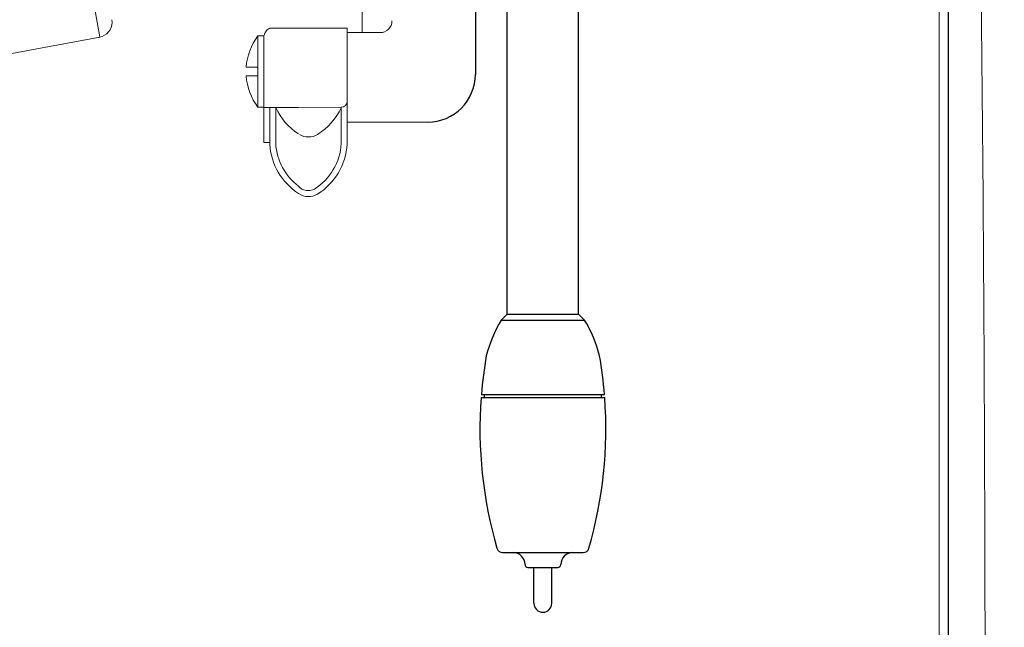
# Model space of a CAD drawing. Extents: x 230 to 4097, y 0 to 2754.
# Drawn here: x 2005 to 2170, y 967 to 1069 of the extents above; entities that cross this region are included whole.
import ezdxf

# ---------------------------------------------------------------- set-up
doc = ezdxf.new("R2010")
doc.units = 0
doc.header["$PDMODE"] = 3
doc.layers.get('0').update_dxf_attribs({"linetype": 'CONTINUOUS'})
doc.layers.get('DEFPOINTS').update_dxf_attribs({"linetype": 'CONTINUOUS'})
doc.layers.add('SUNPOU', color=7, linetype='CONTINUOUS')
doc.styles.get("Standard").update_dxf_attribs({"font": 'romans.shx', "bigfont": 'extfont.shx'})
doc.dimstyles.new('STANDARD$0', dxfattribs={"dimscale": 10, "dimtxt": 2, "dimasz": 3, "dimexe": 1, "dimexo": 1, "dimgap": 0.6, "dimtad": 3, "dimdec": 0, "dimzin": 0, "dimdsep": 46, "dimtxsty": 'STANDARD', "dimblk1": 'OPEN', "dimblk2": 'OPEN', "dimsah": 1, "dimcen": 1.5, "dimadec": 0, "dimazin": 0, "dimtfac": 1, "dimtdec": 0, "dimtmove": 0, "dimatfit": 0, "dimldrblk": 'DOTSMALL', "dimfxl": 1, "dimtvp": 1, "dimtolj": 1, "dimtzin": 0, "dimarcsym": 0})

# ---------------------------------------------------------------- blocks, each defined once
blk = doc.blocks.new('_OPEN')
at = {"color": 0, "linetype": 'ByBlock'}
for p, q in [((-1, 0.1667), (0, 0)), ((0, 0), (-1, -0.1667)), ((0, 0), (-1, 0))]:
    blk.add_line(p, q, dxfattribs=at)
blk = doc.blocks.new('*D10')
at = {"layer": 'DEFPOINTS', "color": 0}
for p in [(2005.06, 1401.79), (2005.06, 1211.21), (2500.3, 940.82)]:
    blk.add_point(p, dxfattribs=at)
at = {"layer": 'SUNPOU', "color": 0, "linetype": 'ByBlock', "lineweight": -2}
for p, q in [((2005.06, 1221.21), (2005.06, 1411.79)), ((2500.3, 950.82), (2500.3, 1411.79)), ((2470.3, 1401.79), (2035.06, 1401.79))]:
    blk.add_line(p, q, dxfattribs=at)
at = {"layer": 'SUNPOU', "color": 0, "lineweight": -2, "xscale": 30, "yscale": 30, "zscale": 30, "rotation": 180}
blk.add_blockref('_OPEN', (2005.06, 1401.79), dxfattribs=at)
at = {"layer": 'SUNPOU', "color": 0, "lineweight": -2, "xscale": 30, "yscale": 30, "zscale": 30}
blk.add_blockref('_OPEN', (2500.3, 1401.79), dxfattribs=at)
at = {"layer": 'SUNPOU', "color": 0, "insert": (2252.68, 1417.79), "char_height": 20, "attachment_point": 5}
blk.add_mtext('\\A1;495', dxfattribs=at)
blk = doc.blocks.new('_DotSmall')
at = {"color": 0, "linetype": 'ByBlock', "const_width": 0.5}
blk.add_lwpolyline([(-0.0625, 0, 1), (0.0625, 0, 1)], format="xyb", close=True, dxfattribs=at)
blk = doc.blocks.new('*D11')
at = {"layer": 'DEFPOINTS', "color": 0}
for p in [(1953.78, 1451.79), (1953.78, 1245.74), (2500.3, 990.82)]:
    blk.add_point(p, dxfattribs=at)
at = {"layer": 'SUNPOU', "color": 0, "linetype": 'ByBlock', "lineweight": -2}
for p, q in [((1953.78, 1255.74), (1953.78, 1461.79)), ((2500.3, 1000.82), (2500.3, 1461.79)), ((2470.3, 1451.79), (1983.78, 1451.79))]:
    blk.add_line(p, q, dxfattribs=at)
at = {"layer": 'SUNPOU', "color": 0, "lineweight": -2, "xscale": 30, "yscale": 30, "zscale": 30, "rotation": 180}
blk.add_blockref('_OPEN', (1953.78, 1451.79), dxfattribs=at)
at = {"layer": 'SUNPOU', "color": 0, "lineweight": -2, "xscale": 30, "yscale": 30, "zscale": 30}
blk.add_blockref('_OPEN', (2500.3, 1451.79), dxfattribs=at)
at = {"layer": 'SUNPOU', "color": 0, "insert": (2227.04, 1467.79), "char_height": 20, "attachment_point": 5}
blk.add_mtext('\\A1;547', dxfattribs=at)
blk = doc.blocks.new('*D12')
at = {"layer": 'DEFPOINTS', "color": 0}
for p in [(1899.82, 1501.79), (1899.82, 1060.82), (2500.3, 1040.82)]:
    blk.add_point(p, dxfattribs=at)
at = {"layer": 'SUNPOU', "color": 0, "linetype": 'ByBlock', "lineweight": -2}
for p, q in [((1899.82, 1070.82), (1899.82, 1511.79)), ((2500.3, 1050.82), (2500.3, 1511.79)), ((2470.3, 1501.79), (1929.82, 1501.79))]:
    blk.add_line(p, q, dxfattribs=at)
at = {"layer": 'SUNPOU', "color": 0, "lineweight": -2, "xscale": 30, "yscale": 30, "zscale": 30, "rotation": 180}
blk.add_blockref('_OPEN', (1899.82, 1501.79), dxfattribs=at)
at = {"layer": 'SUNPOU', "color": 0, "lineweight": -2, "xscale": 30, "yscale": 30, "zscale": 30}
blk.add_blockref('_OPEN', (2500.3, 1501.79), dxfattribs=at)
at = {"layer": 'SUNPOU', "color": 0, "insert": (2200.06, 1517.79), "char_height": 20, "attachment_point": 5}
blk.add_mtext('\\A1;600', dxfattribs=at)

msp = doc.modelspace()

# ---------------------------------------------------------------- linework, layer by layer
at = {"color": 2}
for p, q in [((2086.4, 1019.78), (2086.4, 1114.72)), ((2098.4, 1019.78), (2098.4, 1114.72)), ((2081.08, 1073.35), (2081.08, 1059.97)), ((2086.4, 1019.78), (2085.4, 1018.78)), ((2086.4, 1019.78), (2098.4, 1019.78)), ((2098.4, 1019.78), (2099.4, 1018.78)), ((2085.4, 1018.78), (2099.4, 1018.78)), ((2082.07, 1006.28), (2102.73, 1006.28)), ((2082.03, 1005.78), (2102.77, 1005.78)), ((2085.65, 979.78), (2099.16, 979.78)), ((2089.9, 977.28), (2094.9, 977.28)), ((2090.9, 971.28), (2090.9, 977.28)), ((2093.9, 971.28), (2093.9, 977.28))]:
    msp.add_line(p, q, dxfattribs=at)
at = {"color": 2, "lineweight": 15}
for p, q in [((2062.08, 1073.35), (2062.08, 1066.97)), ((2046.58, 1067.7), (2051.4, 1067.71)), ((2051.4, 1067.71), (2059.58, 1067.71)), ((2059.58, 1067.77), (2059.58, 1055.45)), ((2044.59, 1066.41), (2045.58, 1066.41)), ((2044.59, 1054.49), (2044.59, 1066.41)), ((2045.58, 1066.41), (2045.58, 1048.55)), ((2059.58, 1066.97), (2059.58, 1048.27)), ((2065.08, 1066.97), (2059.58, 1066.97)), ((2042.63, 1061.2), (2044.59, 1061.2)), ((2044.59, 1059.71), (2042.63, 1059.71)), ((2044.59, 1054.49), (2045.58, 1054.49)), ((2051.4, 1054.4), (2045.58, 1054.4)), ((2046.58, 1054.4), (2046.58, 1048.27)), ((2047.58, 1054.4), (2047.58, 1048.27)), ((2051.4, 1054.4), (2058.58, 1054.46)), ((2058.58, 1054.46), (2058.58, 1048.27)), ((2073.08, 1051.97), (2059.58, 1051.97)), ((2045.58, 1048.55), (2046.58, 1048.55))]:
    msp.add_line(p, q, dxfattribs=at)
for points in [[(2158.88, 964.54), (2158.88, 1174.84)], [(2160.37, 964.54), (2160.37, 1159.93)], [(2160.44, 964.72), (2160.44, 1159.93)], [(2018.07, 1066.23), (1980.33, 1059.23)]]:
    msp.add_lwpolyline(points, dxfattribs=at)
at = {"color": 2, "lineweight": 9}
msp.add_lwpolyline([(2018.06, 1066.23), (2013.74, 1090.73)], dxfattribs=at)
at = {"color": 2, "lineweight": 15}
for centre, radius, start, end in [((2065.08, 1068.97), 2, 270, 0), ((2052.66, 1060.39), 10.07, 143.2705, 175.4139), ((2052.68, 1060.51), 10.09, 184.5863, 216.6905), ((2057.29, 1058.96), 10.73, 205.2114, 236.7459), ((2048.87, 1058.96), 10.73, 302.2914, 334.7792), ((2053.08, 1052.47), 3, 239.4467, 300.5533), ((2057.29, 1048.96), 10.73, 183.6649, 236.7459), ((2057.29, 1048.96), 9.73, 183.6649, 232.7913), ((2048.87, 1048.96), 9.73, 302.2914, 356.3225), ((2048.87, 1048.96), 10.73, 302.2914, 356.3225), ((2053.04, 1042.7), 2.22, 222.3251, 298.2929), ((2053.08, 1042.47), 3, 236.023, 300.5533)]:
    msp.add_arc(centre, radius, start, end, dxfattribs=at)
at = {"color": 2}
for centre, radius, start, end in [((2073.08, 1059.97), 8, 270, 0), ((2104.96, 1007.11), 22.77, 149.1738, 165.5864), ((2079.85, 1007.11), 22.77, 14.4136, 30.8262), ((2153.28, 1000.48), 71.44, 170.0898, 175.347), ((2031.53, 1000.48), 71.44, 4.653, 9.9102), ((2153.28, 1000.48), 70.94, 175.3142, 175.7192), ((2031.53, 1000.48), 70.94, 4.2808, 4.6858), ((2153.28, 1000.48), 71.44, 175.7492, 196.244), ((2031.53, 1000.48), 71.44, 343.756, 4.2508), ((2085.65, 980.78), 1, 196.244, 270), ((2087.4, 977.78), 2, 0, 90), ((2097.4, 977.78), 2, 90, 180), ((2099.16, 980.78), 1, 270, 343.756), ((2089.9, 977.78), 0.5, 180, 270), ((2094.9, 977.78), 0.5, 270, 0), ((2092.4, 971.28), 1.5, 180, 0)]:
    msp.add_arc(centre, radius, start, end, dxfattribs=at)
at = {"color": 2, "lineweight": 15}
for points, knots in [([(2166.61, 940.3), (2166.61, 940.3), (2166.61, 954.06), (2166.61, 954.06), (2166.45, 1015.81), (2166.3, 1077.62), (2164.67, 1139.35), (2164.67, 1139.35), (2164.01, 1161.09), (2164.01, 1161.09)], [0, 0, 0, 0, 1, 1, 1, 2, 2, 2, 3, 3, 3, 3]), ([(2020.07, 1069.12), (2020.07, 1069.12), (2020.12, 1068.69), (2020.12, 1068.69), (2020.12, 1067.48), (2019.26, 1066.44), (2018.06, 1066.22)], [0, 0, 0, 0, 1, 1, 1, 2, 2, 2, 2]), ([(2059.58, 1055.45), (2059.58, 1055.45), (2059.59, 1055.45), (2059.59, 1055.45), (2059.59, 1054.9), (2059.14, 1054.46), (2058.59, 1054.46)], [0, 0, 0, 0, 1, 1, 1, 2, 2, 2, 2]), ([(2041.82, 851.39), (2041.82, 851.39), (2050.51, 851.18), (2050.51, 851.18), (2151.97, 849.1), (2253.53, 852.4), (2354.62, 861.25), (2354.62, 861.25), (2389.26, 864.44), (2389.26, 864.44), (2389.26, 864.44), (2393.72, 864.88), (2393.72, 864.88), (2393.72, 864.88), (2411.55, 866.73), (2411.55, 866.73), (2431.82, 869.48), (2455.06, 870.38), (2469.37, 887.25), (2469.37, 887.25), (2472.13, 890.57), (2472.13, 890.57), (2472.13, 890.57), (2476.13, 897.52), (2476.13, 897.52), (2487.22, 915.84), (2489.69, 932.8), (2489.64, 953.9), (2489.64, 953.9), (2489.65, 958.38), (2489.65, 958.38), (2489.65, 958.38), (2489.44, 976.3), (2489.44, 976.3)], [0, 0, 0, 0, 1, 1, 1, 2, 2, 2, 3, 3, 3, 4, 4, 4, 5, 5, 5, 6, 6, 6, 7, 7, 7, 8, 8, 8, 9, 9, 9, 10, 10, 10, 11, 11, 11, 11])]:
    msp.add_open_spline(points, degree=3, knots=knots, dxfattribs=at)
msp.add_open_spline([(2045.58, 1066.12), (2045.58, 1066.99), (2046.3, 1067.71), (2046.58, 1067.7)], degree=3, dxfattribs=at)

# ---------------------------------------------------------------- dimensions: what is measured, and where the dimension line sits
at = {"layer": 'SUNPOU'}
for base, p1, p2, picture, middle in [((1899.82, 1501.79), (2500.3, 1040.82), (1899.82, 1060.82), '*D12', (2200.06, 1517.79)), ((1953.78, 1451.79), (2500.3, 990.82), (1953.78, 1245.74), '*D11', (2227.04, 1467.79)), ((2005.06, 1401.79), (2500.3, 940.82), (2005.06, 1211.21), '*D10', (2252.68, 1417.79))]:
    dim = msp.add_linear_dim(base=base, p1=p1, p2=p2, angle=180, dimstyle='STANDARD$0', override={"dimpost": '', "dimarcsym": 1}, dxfattribs=at)
    dim.commit()
    dim.dimension.update_dxf_attribs({"geometry": picture, "text_midpoint": middle})

doc.saveas('drawing.dxf')
